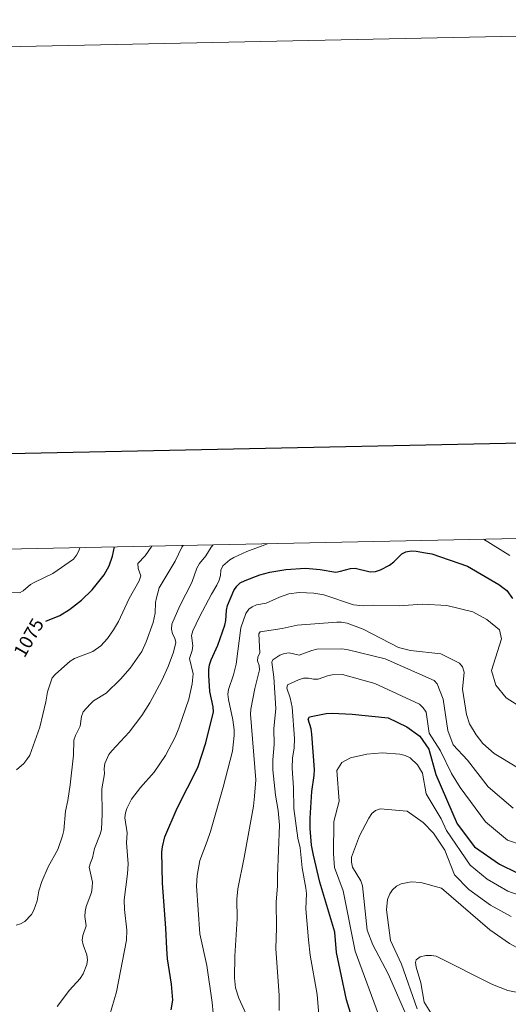
# Model space of a CAD drawing. Units: metres. Extents: x 639906 to 644422, y 4766484 to 4769546.
# Drawn here: x 643690 to 643945, y 4769032 to 4769546 of the extents above; entities that cross this region are included whole.
import ezdxf
from ezdxf.enums import TextEntityAlignment as Align

# ---------------------------------------------------------------- set-up
doc = ezdxf.new("R2010")
doc.units = ezdxf.units.M
doc.header["$MEASUREMENT"] = 0
for name, color, linetype, lineweight in [('Nivel 4', 7, 'Continuous', 0), ('Nivel 41', 7, 'Continuous', 0), ('Nivel 5', 7, 'Continuous', 0), ('Nivel 61', 7, 'Continuous', 0), ('Nivel 63', 7, 'Continuous', 0)]:
    doc.layers.add(name, color=color, linetype=linetype, lineweight=lineweight)
doc.styles.add('Style-Helvetica-Narrow-Oblique', font='txt')

msp = doc.modelspace()

# ---------------------------------------------------------------- linework, layer by layer
at = {"layer": 'Nivel 4', "color": 36, "linetype": 'Continuous', "lineweight": 30, "flags": 128}
for points, elevation in [([(643703.68, 4769232.27), (643711, 4769235.26), (643716.04, 4769238.27), (643722.18, 4769243.18), (643727.86, 4769248.57), (643734.16, 4769256.48), (643736.73, 4769261.16), (643738.49, 4769266.21), (643739.4, 4769270.97)], 1075), ([(643769.06, 4769029.33), (643769.88, 4769034.48), (643769.27, 4769042.71), (643767.19, 4769056.05), (643766.74, 4769061.23), (643766.3, 4769072.03), (643764.58, 4769095.57), (643764.24, 4769111.78), (643764.47, 4769114.42), (643765.77, 4769119.76), (643772.13, 4769134.59), (643783, 4769155.89), (643787.21, 4769168.68), (643791.1, 4769184.96), (643790.99, 4769187.57), (643789.29, 4769195.55), (643788.62, 4769204.11), (643788.69, 4769206.97), (643789.09, 4769209.44), (643789.96, 4769212.04), (643793.33, 4769219.66), (643797.1, 4769230.1), (643797.64, 4769232.54), (643797.88, 4769237.97), (643798.45, 4769240.4), (643801.76, 4769248.27), (643803.25, 4769250.48), (643805.1, 4769252.17), (643807.61, 4769253.52), (643815.32, 4769256.46), (643820.5, 4769257.81), (643828.87, 4769259.21), (643839.1, 4769259.95), (643846.8, 4769259.29), (643854.93, 4769257.88), (643857.4, 4769258.26), (643862.64, 4769259.81), (643865.14, 4769259.96), (643872.97, 4769258.06), (643875.61, 4769258.14), (643878.27, 4769259.06), (643883.06, 4769261.54), (643885.31, 4769263.28), (643889.35, 4769267.34), (643891.56, 4769268.52), (643894.22, 4769268.87), (643896.96, 4769268.73), (643901.79, 4769267.99), (643905.01, 4769267.31), (643923.72, 4769260.97), (643940.07, 4769251.45), (643944.18, 4769248.23), (643947.18, 4769244.13)], 1100), ([(643843.9, 4769154.74), (643842.47, 4769173.25), (643842.07, 4769176.03), (643840.59, 4769181.01), (643841.21, 4769182.25), (643849.86, 4769183.97), (643853.02, 4769184.16), (643863.58, 4769183.68), (643882.26, 4769181.84), (643892.06, 4769177.11), (643898.81, 4769172.15), (643903.5, 4769165.38), (643907.26, 4769152.28), (643918.35, 4769126.41), (643927.42, 4769114.41), (643940.37, 4769105.34), (643949.64, 4769100.92), (643957.71, 4769099.37), (643968.82, 4769099.45), (643993.62, 4769101.19)], 1125.01), ([(643865.4, 4769018.69), (643860.52, 4769034.65), (643855.38, 4769059.26), (643854.48, 4769069.84), (643846.71, 4769096.06), (643843.28, 4769110.11), (643842.32, 4769115.39), (643841.63, 4769123.97), (643841.61, 4769129.34), (643842.46, 4769143.29), (643843.74, 4769151.61), (643843.9, 4769154.74)], 1125.01)]:
    msp.add_lwpolyline(points, dxfattribs=dict(at, elevation=elevation))
at = {"layer": 'Nivel 5', "color": 36, "linetype": 'Continuous', "lineweight": 0, "flags": 128}
for points, elevation in [([(643932.1, 4769274.98), (643945.75, 4769266.56)], 1095), ([(643647.49, 4769269.06), (643658.59, 4769257.9), (643662.95, 4769254.67), (643665.23, 4769253.64), (643675.08, 4769250.89), (643682.32, 4769247.8), (643684.73, 4769247.16), (643689.86, 4769247.09), (643691.8, 4769248.13), (643695.7, 4769251.32), (643697.89, 4769252.67), (643707.27, 4769257.1), (643718.05, 4769264.67), (643719.57, 4769266.66), (643720.82, 4769269), (643721.4, 4769270.6)], 1070), ([(643688.16, 4769073.64), (643690.42, 4769074.24), (643692.7, 4769075.49), (643696.19, 4769079.09), (643697.39, 4769081.32), (643699.19, 4769086.29), (643699.97, 4769091.58), (643701.51, 4769096.43), (643704.8, 4769104.04), (643709.84, 4769113.12), (643712.41, 4769120.25), (643712.94, 4769122.98), (643713.82, 4769133.12), (643715.09, 4769138.68), (643716.25, 4769146.79), (643718.02, 4769162.34), (643718.27, 4769170.09), (643719.07, 4769172.57), (643721.47, 4769177.44), (643722.24, 4769182.54), (643723.09, 4769184.9), (643726.7, 4769188.98), (643728.59, 4769190.62), (643735.09, 4769194.7), (643742.61, 4769202.02), (643747.58, 4769207.79), (643753.65, 4769216.49), (643755.99, 4769221.54), (643759.58, 4769231.5), (643760.74, 4769236.45), (643760.92, 4769241.98), (643761.33, 4769244.45), (643762.8, 4769249.67), (643771.18, 4769263.5), (643774.67, 4769270.93), (643775.26, 4769271.72)], 1085), ([(643688.31, 4769154.65), (643692.06, 4769158), (643693.72, 4769160.07), (643695.22, 4769162.39), (643700.55, 4769176.92), (643703.58, 4769190.16), (643704.49, 4769195.42), (643707, 4769202.74), (643708.6, 4769204.66), (643716.28, 4769211.45), (643718.55, 4769212.69), (643728.15, 4769216.36), (643732.33, 4769219.34), (643735.73, 4769223.19), (643738.92, 4769227.72), (643741.53, 4769232.13), (643747.16, 4769244), (643752.31, 4769253.35), (643753.26, 4769255.85), (643751.81, 4769259.81), (643751.59, 4769262.32), (643755.43, 4769266.39), (643758.89, 4769271.38)], 1080), ([(643709.58, 4769031.18), (643715.96, 4769039.72), (643721.52, 4769045.79), (643723.1, 4769048.1), (643725.08, 4769053.04), (643725.39, 4769055.52), (643725.03, 4769058.04), (643723.15, 4769063.23), (643722.65, 4769065.69), (643723.02, 4769068.16), (643724.66, 4769073.23), (643724.03, 4769078.12), (643724.14, 4769080.69), (643724.7, 4769083.38), (643727.47, 4769090.71), (643727.77, 4769093.29), (643727.92, 4769095.96), (643726.32, 4769103.86), (643726.88, 4769106.17), (643727.97, 4769108.66), (643729.1, 4769113.53), (643731.95, 4769120.99), (643732.61, 4769123.54), (643732.95, 4769131.55), (643732.94, 4769144.78), (643734.3, 4769152.58), (643734.11, 4769155.43), (643734.37, 4769157.91), (643736.5, 4769162.57), (643738.03, 4769164.58), (643747.2, 4769174.37), (643753.76, 4769182.94), (643757.9, 4769189.6), (643764.11, 4769201.3), (643767.48, 4769208.65), (643770.24, 4769216.12), (643771.49, 4769221.13), (643770.93, 4769223.32), (643769.73, 4769225.61), (643769.16, 4769228.04), (643769.39, 4769230.6), (643773.58, 4769240.21), (643779.88, 4769252.51), (643782.37, 4769259.97), (643783.77, 4769262.29), (643787.19, 4769266.39), (643789.92, 4769270.86), (643790.95, 4769272.04)], 1090), ([(643736.91, 4769026.31), (643740.59, 4769038.8), (643745.7, 4769065.7), (643745.98, 4769071.03), (643744.69, 4769081.68), (643744.5, 4769086.8), (643746.21, 4769100.3), (643746.54, 4769105.53), (643745.72, 4769116.57), (643746.01, 4769121.78), (643744.93, 4769129.63), (643745.14, 4769132.12), (643745.94, 4769134.5), (643748.33, 4769139.35), (643753, 4769145.45), (643760.09, 4769153.41), (643766.09, 4769162.2), (643771.06, 4769171.72), (643773.03, 4769176.39), (643778.26, 4769191.5), (643779.92, 4769199.53), (643780.44, 4769204.83), (643778.66, 4769212.7), (643780.06, 4769216.95), (643780.27, 4769219.44), (643779.68, 4769224.69), (643780.33, 4769227.12), (643783.77, 4769234.49), (643790.14, 4769246.42), (643792.96, 4769251.09), (643794.01, 4769253.57), (643794.72, 4769256.13), (643795.03, 4769258.84), (643795.98, 4769261.17), (643799.64, 4769264.2), (643801.78, 4769265.49), (643808.62, 4769268.56), (643819.38, 4769272.63)], 1095), ([(643790.97, 4769027.65), (643790.4, 4769033.21), (643787.58, 4769052.61), (643783.93, 4769069.12), (643782.19, 4769094.16), (643782.57, 4769099.51), (643784.01, 4769107.32), (643787.88, 4769117.36), (643789.49, 4769122.44), (643796.26, 4769145.56), (643800.99, 4769164.32), (643801.96, 4769172.64), (643801.89, 4769175.6), (643801.31, 4769180.67), (643798.96, 4769191.33), (643798.7, 4769194.16), (643799.05, 4769196.64), (643801.55, 4769204.18), (643802.88, 4769209.78), (643805.33, 4769228.73), (643808.09, 4769236.18), (643809.53, 4769238.53), (643811.29, 4769239.76), (643813.61, 4769240.69), (643818.67, 4769241.66), (643825.57, 4769244.81), (643830.53, 4769246.53), (643835.82, 4769247.17), (643843.51, 4769246.86), (643848.77, 4769245.93), (643864.12, 4769240.84), (643869.27, 4769240.27), (643874.57, 4769240.62), (643888.06, 4769240.27), (643900.18, 4769241.1), (643912.99, 4769240.34), (643926.44, 4769237.1), (643933.77, 4769233.2), (643940.33, 4769227.77), (643941.44, 4769223.06), (643936.16, 4769206.58), (643938.41, 4769198.78), (643943.97, 4769192.16), (643955.7, 4769184.67)], 1105.01), ([(643808.89, 4769025.62), (643804.32, 4769035.56), (643802.62, 4769040.86), (643802.17, 4769046.04), (643802.31, 4769057.31), (643803.42, 4769076.94), (643803.34, 4769087.21), (643803.8, 4769092.48), (643807.2, 4769108.84), (643811.95, 4769135.74), (643812.59, 4769140.83), (643813.18, 4769149.45), (643810.5, 4769183.68), (643810.68, 4769186.27), (643812.75, 4769197.14), (643815.17, 4769206.86), (643814.92, 4769209.17), (643814.05, 4769211.6), (643814.36, 4769213.37), (643815.3, 4769215.77), (643814.73, 4769225.61), (643815.56, 4769226.63), (643826.92, 4769228.35), (643834.74, 4769230.18), (643855.45, 4769231.79), (643857.95, 4769231.79), (643860.9, 4769231.21), (643869.2, 4769228.08), (643887.77, 4769218.54), (643893.89, 4769216.96), (643909.78, 4769215.18), (643919.6, 4769210.38), (643921.18, 4769208.46), (643922.03, 4769205.6), (643921.17, 4769196.79), (643923.17, 4769183.47), (643924.78, 4769178.73), (643928.28, 4769172.85), (643931.63, 4769168.43), (643937.66, 4769163.16), (643949.51, 4769156.05)], 1110.01), ([(643825.44, 4769029.08), (643825.37, 4769036.79), (643823.59, 4769061.4), (643824, 4769072.19), (643823.88, 4769085.78), (643824.55, 4769093.93), (643824.51, 4769099.36), (643825.57, 4769125.82), (643824.95, 4769133.38), (643823.52, 4769141.41), (643822.18, 4769154.69), (643822.17, 4769159.85), (643822.77, 4769167.92), (643822.57, 4769175.98), (643823.59, 4769186.74), (643822.71, 4769202.93), (643821.51, 4769210.84), (643822.15, 4769212.08), (643825.73, 4769214.52), (643828.14, 4769215.4), (643830.63, 4769215.64), (643835.85, 4769214.51), (643842.47, 4769217), (643845, 4769217.58), (643857.99, 4769217.83), (643860.65, 4769217.49), (643880.75, 4769212.53), (643906.3, 4769201.31), (643907.81, 4769199.54), (643910.92, 4769191.52), (643913.47, 4769175.12), (643916.28, 4769167.62), (643923.76, 4769159.63), (643934.48, 4769145.74), (643947.58, 4769134.6)], 1115.01), ([(643846.78, 4769018.44), (643845.22, 4769037.34), (643841.53, 4769057.99), (643840.67, 4769065.88), (643839.28, 4769082.13), (643839.63, 4769090.03), (643839.38, 4769092.88), (643837.4, 4769103.42), (643836.34, 4769113.87), (643835.14, 4769118.96), (643833.05, 4769134.55), (643832.82, 4769145.27), (643832.2, 4769155.58), (643832.34, 4769160.85), (643833.26, 4769166), (643833.44, 4769171.08), (643832.16, 4769187.37), (643831.17, 4769192.31), (643829.4, 4769197.26), (643829.82, 4769198.95), (643835.56, 4769201.68), (643838.19, 4769202.5), (643840.69, 4769202.54), (643843.35, 4769201.97), (643845.85, 4769201.94), (643850.58, 4769203.72), (643853.03, 4769204.21), (643858.46, 4769204.35), (643875.28, 4769199.65), (643898.73, 4769188.95), (643900.6, 4769187.03), (643902.14, 4769184.75), (643903.68, 4769173.73), (643909.53, 4769164.58), (643915.31, 4769152.75), (643919.89, 4769145.51), (643933.06, 4769127.5), (643944.52, 4769117.92), (643951.74, 4769115.58)], 1120.01), ([(643888.74, 4768995.84), (643865.1, 4769060.03), (643858.81, 4769091.52), (643854.33, 4769103.65), (643853.68, 4769110.79), (643853.93, 4769127.61), (643856.7, 4769138.28), (643855.44, 4769154.22), (643858.19, 4769158.43), (643862.59, 4769160.93), (643871.25, 4769162.9), (643879.19, 4769163.52), (643888.4, 4769162.85), (643891.19, 4769162.21), (643893.86, 4769160.87), (643897.59, 4769157.19), (643900.26, 4769152.94), (643902.13, 4769142.08), (643909.94, 4769129.09), (643912.82, 4769122.95), (643925.06, 4769104.84), (643934.05, 4769097.54), (643944.73, 4769091.33), (643953.04, 4769088.33)], 1130.01), ([(643898.25, 4769011.71), (643882.36, 4769048.22), (643874.27, 4769063.39), (643871.4, 4769070.99), (643868.83, 4769094.02), (643868.07, 4769096.7), (643863.67, 4769103.93), (643863.14, 4769106.38), (643863.24, 4769109.13), (643867.25, 4769120.12), (643872.23, 4769129.5), (643873.8, 4769131.82), (643875.75, 4769133.38), (643878.12, 4769134.22), (643892.14, 4769133.01), (643900.49, 4769127.19), (643905.88, 4769121.6), (643911.84, 4769112.77), (643916.86, 4769099.93), (643924.38, 4769092.26), (643935.68, 4769084.05), (643946.53, 4769078.08)], 1135.01), ([(643897.42, 4769029.96), (643889.3, 4769053.23), (643883.58, 4769065.64), (643881.36, 4769081.58), (643881.9, 4769086.92), (643883.13, 4769089.85), (643884.6, 4769092.05), (643886.66, 4769093.86), (643889.08, 4769095.14), (643894.38, 4769096.21), (643899.38, 4769095.93), (643910.06, 4769092.96), (643935.32, 4769071.08), (643945.58, 4769063.96), (643958.3, 4769057.05), (643968.82, 4769053.18), (643993.86, 4769048.39), (644007.36, 4769044.06), (644068.97, 4768996.49)], 1140.01), ([(643994.32, 4769031.12), (643986.41, 4769034.12), (643976.71, 4769036.12), (643960.35, 4769036.28), (643944.76, 4769039.56), (643936.72, 4769042.57), (643907.38, 4769057.31), (643904.91, 4769057.72), (643901.99, 4769057.67), (643899.06, 4769056.99), (643896.98, 4769055.52), (643896.54, 4769054.16), (643896.95, 4769051.7), (643899.34, 4769043.52), (643901.17, 4769033.3), (643910.61, 4769018.06)], 1145.01)]:
    msp.add_lwpolyline(points, dxfattribs=dict(at, elevation=elevation))
at = {"layer": 'Nivel 61', "color": 250, "linetype": 'Continuous', "lineweight": 0}
msp.add_3dface([(640847.23, 4766896.2), (640799.51, 4769209.77), (644192.33, 4769280.4), (644241.19, 4766966.83)], dxfattribs=at)
at = {"layer": 'Nivel 63', "color": 7, "linetype": 'Continuous', "lineweight": 30, "flags": 128}
msp.add_lwpolyline([(640715.73, 4769257.77), (640768.06, 4766843.32), (644322.16, 4766920.28), (644269.89, 4769331.73), (640715.73, 4769257.77)], dxfattribs=at)
at = {"layer": 'Nivel 63', "color": 7, "linetype": 'Continuous', "lineweight": 0}
msp.add_3dface([(639967.88, 4766484.09), (639906.03, 4769453.49), (644359.99, 4769546.18), (644421.84, 4766576.78)], dxfattribs=at)

# ---------------------------------------------------------------- texts
at = {"layer": 'Nivel 41', "color": 27, "linetype": 'Continuous', "lineweight": 0, "style": 'Style-Helvetica-Narrow-Oblique'}
msp.add_text('1075', height=7, rotation=60.178, dxfattribs=at).set_placement((643694.68, 4769223.63, 1075), align=Align.MIDDLE_CENTER)

doc.saveas('drawing.dxf')
